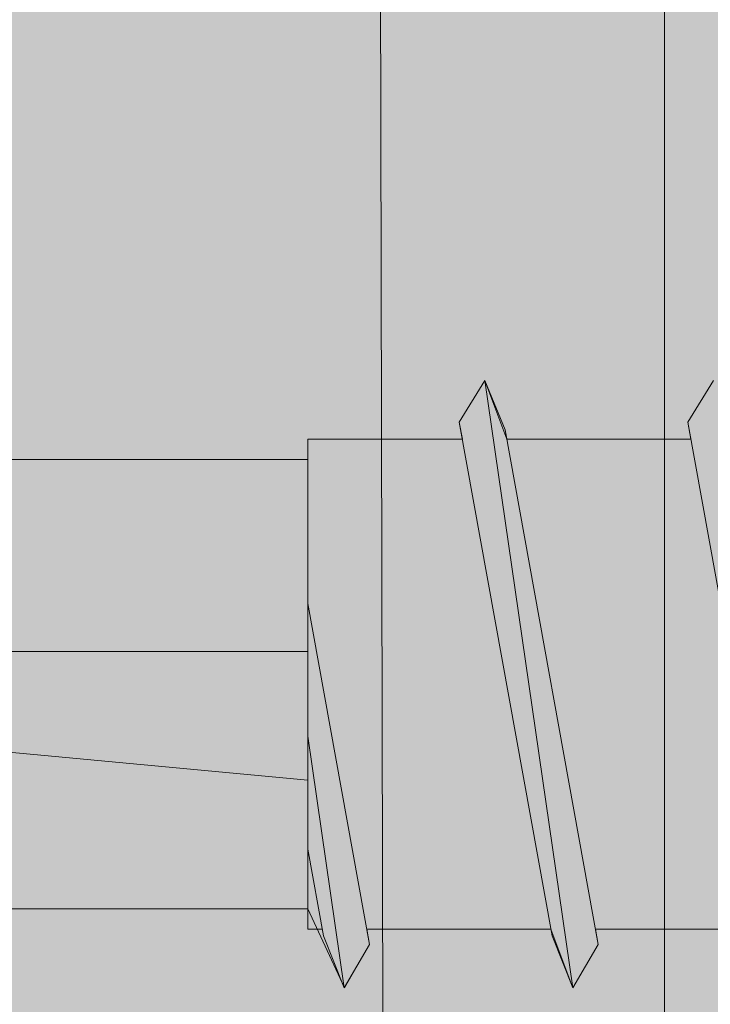
# Model space of a CAD drawing. Extents: x 1729 to 2156, y 1061 to 1443.
# Drawn here: x 2065 to 2070, y 1273 to 1279 of the extents above; entities that cross this region are included whole.
import ezdxf

# ---------------------------------------------------------------- set-up
doc = ezdxf.new("R2010")
doc.units = 0
doc.header["$MEASUREMENT"] = 0
for name, color, linetype, lineweight in [('edificio-Profile', 7, 'Continuous', 0), ('Hohlraumdämmung', 7, 'Continuous', 0), ('Schrauben', 7, 'Continuous', 0)]:
    doc.layers.add(name, color=color, linetype=linetype, lineweight=lineweight)
picture_1 = doc.add_image_def('image2.png', size_in_pixel=(64, 152))

# ---------------------------------------------------------------- blocks, each defined once
blk = doc.blocks.new('Block_3')
at = {"layer": 'Hohlraumdämmung'}
image = blk.add_image(picture_1, insert=(1865.7131, 1217.9429), size_in_units=(75.197, 268.4903), rotation=90, dxfattribs=at)
image.dxf.v_pixel = (1.7663838, -6e-11)
blk = doc.blocks.new('Block_2')
at = {"layer": 'Hohlraumdämmung'}
blk.add_blockref('Block_3', (0, 0), dxfattribs=at)
blk = doc.blocks.new('Block_9')
at = {"layer": 'Hohlraumdämmung', "true_color": 0xfff7b2, "transparency": 33554687}
h = blk.add_hatch(color=51, dxfattribs=at)
h.dxf.hatch_style = 2
edge = h.paths.add_edge_path()
edge.add_spline(control_points=[(2075.5972, 1268.4986), (2076.8275, 1272.8003), (2075.0499, 1277.3795), (2071.3539, 1279.7374), (2067.7961, 1282.0978), (2063.0055, 1281.8194), (2059.5844, 1279.0438), (2056.3003, 1276.2695), (2055.0688, 1271.5512), (2056.7109, 1267.3885)], knot_values=[0, 0, 0, 0, 1, 1, 1, 2, 2, 2, 3, 3, 3, 3], degree=3, periodic=0)
edge.add_line((2056.7109, 1267.3885), (2075.5972, 1268.4986))
at = {"layer": 'Hohlraumdämmung', "color": 18, "lineweight": 9, "true_color": 0x010000}
blk.add_open_spline([(2075.5972, 1268.4986), (2076.8275, 1272.8003), (2075.0499, 1277.3795), (2071.3539, 1279.7374), (2067.7961, 1282.0978), (2063.0055, 1281.8194), (2059.5844, 1279.0438), (2056.3003, 1276.2695), (2055.0688, 1271.5512), (2056.7109, 1267.3885)], degree=3, knots=[0, 0, 0, 0, 1, 1, 1, 2, 2, 2, 3, 3, 3, 3], dxfattribs=at)
blk = doc.blocks.new('Block_8')
at = {"layer": 'Hohlraumdämmung', "true_color": 0xfff7b2, "transparency": 33554687}
h = blk.add_hatch(color=51, dxfattribs=at)
h.dxf.hatch_style = 2
h.paths.add_polyline_path([(2112.6065, 1286.5061), (2112.4086, 1222.9367), (1844.5794, 1222.9366), (1844.8257, 1286.619)])
at = {"layer": 'Hohlraumdämmung'}
blk.add_blockref('Block_9', (0, 0), dxfattribs=at)
blk = doc.blocks.new('Block_100')
at = {"layer": 'Schrauben', "true_color": 0xe4e4e3, "transparency": 33554687}
blk.add_hatch(color=254, dxfattribs=at).paths.add_polyline_path([(2074.7469, 1272.3852), (2072.2023, 1272.3852), (2072.2023, 1271.5493), (2071.7391, 1271.5493), (2071.7391, 1273.8735), (2071.5529, 1273.8396), (2071.4124, 1273.5236), (2071.2411, 1273.8735), (2070.1857, 1273.8735), (2070.202, 1273.7815), (2070.0513, 1273.5236), (2069.9201, 1273.8735), (2068.8242, 1273.8735), (2068.8409, 1273.7815), (2068.6898, 1273.5236), (2068.5596, 1273.8735), (2067.463, 1273.8735), (2067.4803, 1273.7815), (2067.3299, 1273.5236), (2067.1125, 1273.9946), (2064.1782, 1273.9946), (2063.1065, 1275.1366), (2062.9863, 1275.3831), (2063.1084, 1275.5308), (2064.1782, 1276.6688), (2067.1125, 1276.6688), (2067.1125, 1276.7905), (2068.0325, 1276.7905), (2068.0135, 1276.8919), (2068.1667, 1277.1399), (2068.2966, 1276.7905), (2069.3931, 1276.7905), (2069.3749, 1276.8919), (2069.5281, 1277.1399), (2069.6477, 1276.8453), (2069.6577, 1276.7905), (2070.7542, 1276.7905), (2070.7355, 1276.8919), (2070.8883, 1277.1399), (2071.0088, 1276.8453), (2071.0182, 1276.7905), (2071.7391, 1276.7905), (2071.7391, 1279.1138), (2072.2023, 1279.1138), (2072.2468, 1278.2791), (2074.7115, 1278.2791)])
at = {"layer": 'Schrauben', "color": 250, "lineweight": 9, "true_color": 0x1d1d1b}
blk.add_lwpolyline([(2069.9201, 1273.8735), (2068.8242, 1273.8735), (2068.8409, 1273.7815), (2068.6898, 1273.5236), (2068.5596, 1273.8735), (2067.463, 1273.8735), (2067.4803, 1273.7815), (2067.3299, 1273.5236), (2067.1125, 1273.9946), (2064.1782, 1273.9946), (2063.1065, 1275.1366), (2062.9863, 1275.3831), (2063.1084, 1275.5308), (2064.1782, 1276.6688), (2067.1125, 1276.6688), (2067.1125, 1276.7905), (2068.0325, 1276.7905), (2068.0135, 1276.8919), (2068.1667, 1277.1399), (2068.2966, 1276.7905), (2069.3931, 1276.7905), (2069.3749, 1276.8919), (2069.5281, 1277.1399)], dxfattribs=at)
for points in [[(2068.1667, 1277.1396), (2068.1667, 1277.1396), (2068.0137, 1276.8922), (2068.0137, 1276.8922)], [(2068.6901, 1273.5236), (2068.6901, 1273.5236), (2068.1667, 1277.1396), (2068.1667, 1277.1396)], [(2069.5281, 1277.1396), (2069.5281, 1277.1396), (2069.3749, 1276.8922), (2069.3749, 1276.8922)], [(2068.0137, 1276.8922), (2068.0137, 1276.8922), (2068.5666, 1273.8345), (2068.5666, 1273.8345)], [(2069.3749, 1276.8922), (2069.3749, 1276.8922), (2069.9271, 1273.8345), (2069.9271, 1273.8345)], [(2067.1125, 1275.5269), (2067.1125, 1275.5269), (2067.1125, 1276.7905), (2067.1125, 1276.7905)], [(2068.0325, 1276.7905), (2068.0325, 1276.7905), (2067.1125, 1276.7905), (2067.1125, 1276.7905)], [(2069.3931, 1276.7905), (2069.3931, 1276.7905), (2068.2966, 1276.7905), (2068.2966, 1276.7905)], [(2064.1782, 1276.6688), (2064.1782, 1276.6688), (2067.1125, 1276.6688), (2067.1125, 1276.6688)], [(2067.4803, 1273.7815), (2067.4803, 1273.7815), (2067.1125, 1275.813), (2067.1125, 1275.813)], [(2067.1125, 1275.5269), (2067.1125, 1275.5269), (2064.1782, 1275.5269), (2064.1782, 1275.5269)], [(2067.1125, 1275.5269), (2067.1125, 1275.5269), (2067.1125, 1273.9946), (2067.1125, 1273.9946)], [(2063.1069, 1275.1363), (2063.1069, 1275.1363), (2067.1125, 1274.7609), (2067.1125, 1274.7609)], [(2067.3296, 1273.5236), (2067.3296, 1273.5236), (2067.1125, 1275.0231), (2067.1125, 1275.0231)], [(2064.1782, 1273.9946), (2064.1782, 1273.9946), (2067.1125, 1273.9946), (2067.1125, 1273.9946)], [(2067.1125, 1273.8735), (2067.1125, 1273.8735), (2067.1125, 1273.9946), (2067.1125, 1273.9946)], [(2067.1985, 1273.8735), (2067.1985, 1273.8735), (2067.1125, 1273.8735), (2067.1125, 1273.8735)], [(2068.5596, 1273.8735), (2068.5596, 1273.8735), (2067.463, 1273.8735), (2067.463, 1273.8735)], [(2069.9201, 1273.8735), (2069.9201, 1273.8735), (2068.8245, 1273.8735), (2068.8245, 1273.8735)], [(2068.6901, 1273.5236), (2068.6901, 1273.5236), (2068.5666, 1273.8345), (2068.5666, 1273.8345)], [(2068.6901, 1273.5236), (2068.6901, 1273.5236), (2068.8409, 1273.7815), (2068.8409, 1273.7815)]]:
    blk.add_open_spline(points, degree=3, dxfattribs=at)
for points, knots in [([(2068.1667, 1277.1396), (2068.1667, 1277.1396), (2068.2863, 1276.8453), (2068.2863, 1276.8453), (2068.2863, 1276.8453), (2068.8409, 1273.7815), (2068.8409, 1273.7815)], [0, 0, 0, 0, 1, 1, 1, 2, 2, 2, 2]), ([(2067.1125, 1274.3492), (2067.1125, 1274.3492), (2067.2055, 1273.8345), (2067.2055, 1273.8345), (2067.2055, 1273.8345), (2067.3296, 1273.5236), (2067.3296, 1273.5236), (2067.3296, 1273.5236), (2067.4803, 1273.7815), (2067.4803, 1273.7815)], [0, 0, 0, 0, 1, 1, 1, 2, 2, 2, 3, 3, 3, 3])]:
    blk.add_open_spline(points, degree=3, knots=knots, dxfattribs=at)

msp = doc.modelspace()

# ---------------------------------------------------------------- hatches: boundary and pattern name
at = {"layer": 'edificio-Profile', "true_color": 0x9d9d9c, "transparency": 33554687}
h = msp.add_hatch(color=253, dxfattribs=at)
h.dxf.hatch_style = 2
edge = h.paths.add_edge_path()
edge.add_spline(control_points=[(2067.0894, 1221.454), (2067.0894, 1221.454), (2069.236, 1221.2946), (2069.236, 1223.7036), (2069.236, 1226.1126), (2069.236, 1286.1523), (2069.236, 1286.4429), (2069.236, 1286.7335), (2069.0214, 1288.0176), (2067.5187, 1288.0176), (2066.016, 1288.0176), (2050.1585, 1288.0176), (2048.8705, 1288.0176), (2047.5824, 1288.0176), (2047.1531, 1287.0737), (2047.1531, 1286.3773), (2047.1531, 1285.6808), (2047.1531, 1281.6292), (2047.1531, 1282.1073), (2047.1531, 1281.0668), (2047.8687, 1281.1324), (2047.8687, 1281.1324), (2048.6558, 1281.1324), (2047.2444, 1281.1324), (2048.0762, 1281.1324), (2048.908, 1281.1324), (2048.8633, 1282.0792), (2048.8633, 1282.0792), (2048.8633, 1282.0792), (2048.8633, 1286.5855), (2048.8633, 1286.5855), (2048.8633, 1286.5855), (2067.5286, 1286.5855), (2067.5286, 1286.5855), (2067.5286, 1286.5855), (2067.6717, 1223.0698), (2067.6717, 1223.0698), (2067.6717, 1223.0698), (2048.8732, 1223.0698), (2048.8732, 1223.0698), (2048.8732, 1223.0698), (2048.8732, 1227.4068), (2048.8732, 1227.4068), (2048.8732, 1227.4068), (2048.9179, 1228.3535), (2048.086, 1228.3535), (2047.2542, 1228.3535), (2048.6656, 1228.3535), (2047.8785, 1228.3535), (2047.8785, 1228.3535), (2047.1629, 1228.4191), (2047.1629, 1227.3787), (2047.1629, 1227.8567), (2047.1629, 1223.7254), (2047.1629, 1223.029), (2047.1629, 1222.3325), (2047.5923, 1221.4495), (2048.8803, 1221.4495), (2049.09, 1221.4495), (2067.0894, 1221.454), (2067.0894, 1221.454)], knot_values=[0, 0, 0, 0, 1, 1, 1, 2, 2, 2, 3, 3, 3, 4, 4, 4, 5, 5, 5, 6, 6, 6, 7, 7, 7, 8, 8, 8, 9, 9, 9, 10, 10, 10, 11, 11, 11, 12, 12, 12, 13, 13, 13, 14, 14, 14, 15, 15, 15, 16, 16, 16, 17, 17, 17, 18, 18, 18, 19, 19, 19, 20, 20, 20, 20], degree=3, periodic=0)

# ---------------------------------------------------------------- linework, layer by layer
at = {"layer": 'edificio-Profile', "color": 250, "lineweight": 20, "true_color": 0x1d1d1b}
msp.add_open_spline([(2067.0894, 1221.454), (2067.0894, 1221.454), (2069.236, 1221.2946), (2069.236, 1223.7036), (2069.236, 1226.1126), (2069.236, 1286.1523), (2069.236, 1286.4429), (2069.236, 1286.7335), (2069.0214, 1288.0176), (2067.5187, 1288.0176), (2066.016, 1288.0176), (2050.1585, 1288.0176), (2048.8705, 1288.0176), (2047.5824, 1288.0176), (2047.1531, 1287.0737), (2047.1531, 1286.3773), (2047.1531, 1285.6808), (2047.1531, 1281.6292), (2047.1531, 1282.1073), (2047.1531, 1281.0668), (2047.8687, 1281.1324), (2047.8687, 1281.1324), (2048.6558, 1281.1324), (2047.2444, 1281.1324), (2048.0762, 1281.1324), (2048.908, 1281.1324), (2048.8633, 1282.0792), (2048.8633, 1282.0792), (2048.8633, 1282.0792), (2048.8633, 1286.5855), (2048.8633, 1286.5855), (2048.8633, 1286.5855), (2067.5286, 1286.5855), (2067.5286, 1286.5855), (2067.5286, 1286.5855), (2067.6717, 1223.0698), (2067.6717, 1223.0698), (2067.6717, 1223.0698), (2048.8732, 1223.0698), (2048.8732, 1223.0698), (2048.8732, 1223.0698), (2048.8732, 1227.4068), (2048.8732, 1227.4068), (2048.8732, 1227.4068), (2048.9179, 1228.3535), (2048.086, 1228.3535), (2047.2542, 1228.3535), (2048.6656, 1228.3535), (2047.8785, 1228.3535), (2047.8785, 1228.3535), (2047.1629, 1228.4191), (2047.1629, 1227.3787), (2047.1629, 1227.8567), (2047.1629, 1223.7254), (2047.1629, 1223.029), (2047.1629, 1222.3325), (2047.5923, 1221.4495), (2048.8803, 1221.4495), (2049.09, 1221.4495), (2067.0894, 1221.454), (2067.0894, 1221.454)], degree=3, knots=[0, 0, 0, 0, 1, 1, 1, 2, 2, 2, 3, 3, 3, 4, 4, 4, 5, 5, 5, 6, 6, 6, 7, 7, 7, 8, 8, 8, 9, 9, 9, 10, 10, 10, 11, 11, 11, 12, 12, 12, 13, 13, 13, 14, 14, 14, 15, 15, 15, 16, 16, 16, 17, 17, 17, 18, 18, 18, 19, 19, 19, 20, 20, 20, 20], dxfattribs=at)

# ---------------------------------------------------------------- block references
at = {"layer": 'Hohlraumdämmung'}
for name in ['Block_2', 'Block_8']:
    msp.add_blockref(name, (0, 0), dxfattribs=at)
at = {"layer": 'Schrauben'}
msp.add_blockref('Block_100', (0, 0), dxfattribs=at)

doc.saveas('drawing.dxf')
